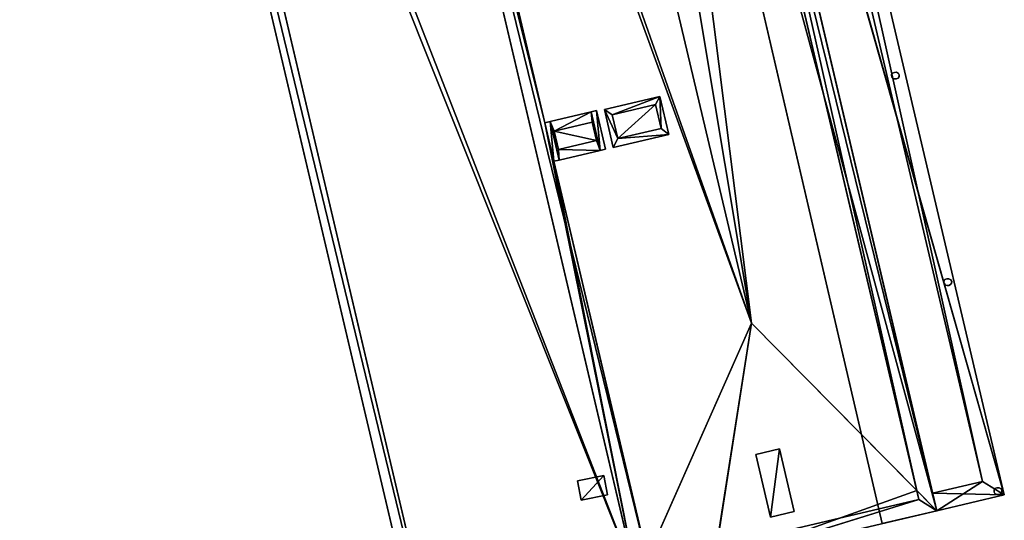
# Model space of a CAD drawing. Units: metres. Extents: x 71850 to 72557, y 349956 to 350532.
# Drawn here: x 71940 to 71977, y 349976 to 349995 of the extents above; entities that cross this region are included whole.
import ezdxf

# ---------------------------------------------------------------- set-up
doc = ezdxf.new("R2010")
doc.units = ezdxf.units.M
for name, color, linetype in [('CeilingFaces', 253, 'Continuous'), ('FacadeFaces', 253, 'Continuous'), ('OuterEaves', 4, 'Continuous'), ('OuterWalls', 4, 'Continuous'), ('RoofFaces', 24, 'Continuous'), ('RoofLines', 2, 'Continuous'), ('TerrainIntersection', 106, 'Continuous')]:
    doc.layers.add(name, color=color, linetype=linetype)

msp = doc.modelspace()

# ---------------------------------------------------------------- linework, layer by layer
at = {"layer": 'CeilingFaces'}
for points in [[(71963.891, 350032.548, 268.315), (71976.888, 349977.271, 268.315), (71961.367, 350031.955, 268.315), (71963.891, 350032.548, 268.315)], [(71961.367, 350031.955, 268.315), (71974.365, 349976.677, 268.315), (71959.469, 350031.506, 268.315), (71961.367, 350031.955, 268.315)], [(71961.367, 350031.955, 268.315), (71976.888, 349977.271, 268.315), (71974.365, 349976.677, 268.315), (71961.367, 350031.955, 268.315)], [(71959.469, 350031.506, 268.315), (71974.365, 349976.677, 268.315), (71972.331, 349976.199, 268.315), (71959.469, 350031.506, 268.315)]]:
    msp.add_3dface(points, dxfattribs=at)
at = {"layer": 'FacadeFaces'}
for points in [[(71942.533, 350027.077, 268.987), (71940.827, 350034.331, 269.183), (71959, 349957.037, 269.183), (71942.533, 350027.077, 268.987)], [(71949.018, 350034.272, 280.146), (71963.178, 349974.047, 260.955), (71963.178, 349974.047, 280.146), (71949.018, 350034.272, 280.146)], [(71949.018, 350034.272, 260.955), (71963.178, 349974.047, 260.955), (71949.018, 350034.272, 280.146), (71949.018, 350034.272, 260.955)], [(71949.018, 350034.272, 280.351), (71963.178, 349974.047, 280.146), (71963.178, 349974.047, 280.351), (71949.018, 350034.272, 280.351)], [(71949.018, 350034.272, 280.146), (71963.178, 349974.047, 280.146), (71949.018, 350034.272, 280.351), (71949.018, 350034.272, 280.146)], [(71963.178, 349974.047, 260.922), (71949.018, 350034.272, 260.922), (71950.281, 350028.899, 268.987), (71963.178, 349974.047, 260.922)], [(71940.416, 350033.889, 260.922), (71958.788, 349955.752, 260.922), (71942.045, 350026.962, 268.987), (71940.416, 350033.889, 260.922)], [(71940.416, 350033.889, 269.183), (71942.045, 350026.962, 268.987), (71958.788, 349955.752, 269.183), (71940.416, 350033.889, 269.183)], [(71976.888, 349977.271, 276.444), (71963.891, 350032.548, 268.315), (71963.891, 350032.548, 276.444), (71976.888, 349977.271, 276.444)], [(71976.888, 349977.271, 268.315), (71963.891, 350032.548, 268.315), (71976.888, 349977.271, 276.444), (71976.888, 349977.271, 268.315)], [(71976.888, 349977.271, 277.223), (71963.891, 350032.548, 276.444), (71963.891, 350032.548, 277.223), (71976.888, 349977.271, 277.223)], [(71976.888, 349977.271, 276.444), (71963.891, 350032.548, 276.444), (71976.888, 349977.271, 277.223), (71976.888, 349977.271, 276.444)], [(71974.365, 349976.677, 280.146), (71961.367, 350031.955, 268.315), (71961.367, 350031.955, 280.146), (71974.365, 349976.677, 280.146)], [(71974.365, 349976.677, 268.315), (71961.367, 350031.955, 268.315), (71974.365, 349976.677, 280.146), (71974.365, 349976.677, 268.315)], [(71974.365, 349976.677, 280.351), (71961.367, 350031.955, 280.146), (71961.367, 350031.955, 280.351), (71974.365, 349976.677, 280.351)], [(71974.365, 349976.677, 280.146), (71961.367, 350031.955, 280.146), (71974.365, 349976.677, 280.351), (71974.365, 349976.677, 280.146)], [(71961.367, 350031.955, 268.315), (71974.365, 349976.677, 268.315), (71961.522, 350031.298, 276.444), (71961.367, 350031.955, 268.315)], [(71963.389, 350031.738, 277.111), (71976.078, 349977.773, 276.444), (71976.078, 349977.773, 277.111), (71963.389, 350031.738, 277.111)], [(71963.389, 350031.738, 276.444), (71976.078, 349977.773, 276.444), (71963.389, 350031.738, 277.111), (71963.389, 350031.738, 276.444)], [(71959.469, 350031.506, 260.992), (71959.469, 350031.506, 268.315), (71972.331, 349976.199, 268.315), (71959.469, 350031.506, 260.992)], [(71959.469, 350031.506, 260.992), (71972.331, 349976.199, 268.315), (71972.331, 349976.199, 260.992), (71959.469, 350031.506, 260.992)], [(71960.953, 350031.286, 280.351), (71973.615, 349977.437, 280.124), (71973.696, 349977.091, 280.351), (71960.953, 350031.286, 280.351)], [(71960.953, 350031.286, 280.124), (71973.615, 349977.437, 280.124), (71960.953, 350031.286, 280.351), (71960.953, 350031.286, 280.124)], [(71961.522, 350031.298, 276.444), (71974.365, 349976.677, 268.315), (71974.21, 349977.334, 276.444), (71961.522, 350031.298, 276.444)], [(71963.178, 349974.047, 260.922), (71950.281, 350028.899, 268.987), (71963.178, 349974.047, 268.987), (71963.178, 349974.047, 260.922)], [(71942.045, 350026.962, 268.987), (71958.788, 349955.752, 260.922), (71958.788, 349955.752, 268.987), (71942.045, 350026.962, 268.987)], [(71958.788, 349955.752, 269.183), (71942.045, 350026.962, 268.987), (71958.788, 349955.752, 268.987), (71958.788, 349955.752, 269.183)], [(71942.533, 350027.077, 268.987), (71959, 349957.037, 269.183), (71959, 349957.037, 268.987), (71942.533, 350027.077, 268.987)], [(71951.748, 350025.087, 280.128), (71951.748, 350025.087, 280.351), (71959.721, 349991.178, 280.351), (71951.748, 350025.087, 280.128)], [(71951.748, 350025.087, 280.128), (71959.721, 349991.178, 280.351), (71959.721, 349991.178, 280.128), (71951.748, 350025.087, 280.128)], [(71972.863, 349993.06, 261.056), (71972.863, 349993.06, 268.315), (71972.784, 349993.055, 268.315), (71972.863, 349993.06, 261.056)], [(71972.784, 349993.055, 261.056), (71972.863, 349993.06, 261.056), (71972.784, 349993.055, 268.315), (71972.784, 349993.055, 261.056)], [(71972.938, 349993.022, 261.056), (71972.938, 349993.022, 268.315), (71972.863, 349993.06, 268.315), (71972.938, 349993.022, 261.056)], [(71972.863, 349993.06, 261.056), (71972.938, 349993.022, 261.056), (71972.863, 349993.06, 268.315), (71972.863, 349993.06, 261.056)], [(71972.68, 349992.984, 261.056), (71972.68, 349992.984, 268.315), (71972.675, 349992.938, 268.315), (71972.68, 349992.984, 261.056)], [(71972.675, 349992.938, 261.056), (71972.68, 349992.984, 261.056), (71972.675, 349992.938, 268.315), (71972.675, 349992.938, 261.056)], [(71972.675, 349992.938, 261.056), (71972.675, 349992.938, 268.315), (71972.685, 349992.894, 268.315), (71972.675, 349992.938, 261.056)], [(71972.685, 349992.894, 261.056), (71972.675, 349992.938, 261.056), (71972.685, 349992.894, 268.315), (71972.685, 349992.894, 261.056)], [(71972.71, 349993.027, 261.056), (71972.71, 349993.027, 268.315), (71972.68, 349992.984, 268.315), (71972.71, 349993.027, 261.056)], [(71972.68, 349992.984, 261.056), (71972.71, 349993.027, 261.056), (71972.68, 349992.984, 268.315), (71972.68, 349992.984, 261.056)], [(71972.685, 349992.894, 261.056), (71972.685, 349992.894, 268.315), (71972.708, 349992.852, 268.315), (71972.685, 349992.894, 261.056)], [(71972.708, 349992.852, 261.056), (71972.685, 349992.894, 261.056), (71972.708, 349992.852, 268.315), (71972.708, 349992.852, 261.056)], [(71972.708, 349992.852, 261.056), (71972.708, 349992.852, 268.315), (71972.749, 349992.82, 268.315), (71972.708, 349992.852, 261.056)], [(71972.749, 349992.82, 261.056), (71972.708, 349992.852, 261.056), (71972.749, 349992.82, 268.315), (71972.749, 349992.82, 261.056)], [(71972.784, 349993.055, 261.056), (71972.784, 349993.055, 268.315), (71972.71, 349993.027, 268.315), (71972.784, 349993.055, 261.056)], [(71972.71, 349993.027, 261.056), (71972.784, 349993.055, 261.056), (71972.71, 349993.027, 268.315), (71972.71, 349993.027, 261.056)], [(71972.749, 349992.82, 261.056), (71972.749, 349992.82, 268.315), (71972.801, 349992.811, 268.315), (71972.749, 349992.82, 261.056)], [(71972.801, 349992.811, 261.056), (71972.749, 349992.82, 261.056), (71972.801, 349992.811, 268.315), (71972.801, 349992.811, 261.056)], [(71972.801, 349992.811, 261.056), (71972.801, 349992.811, 268.315), (71972.866, 349992.813, 268.315), (71972.801, 349992.811, 261.056)], [(71972.866, 349992.813, 261.056), (71972.801, 349992.811, 261.056), (71972.866, 349992.813, 268.315), (71972.866, 349992.813, 261.056)], [(71972.866, 349992.813, 261.056), (71972.866, 349992.813, 268.315), (71972.921, 349992.839, 268.315), (71972.866, 349992.813, 261.056)], [(71972.921, 349992.839, 261.056), (71972.866, 349992.813, 261.056), (71972.921, 349992.839, 268.315), (71972.921, 349992.839, 261.056)], [(71972.921, 349992.839, 261.056), (71972.921, 349992.839, 268.315), (71972.964, 349992.898, 268.315), (71972.921, 349992.839, 261.056)], [(71972.964, 349992.898, 261.056), (71972.921, 349992.839, 261.056), (71972.964, 349992.898, 268.315), (71972.964, 349992.898, 261.056)], [(71972.966, 349992.962, 261.056), (71972.966, 349992.962, 268.315), (71972.938, 349993.022, 268.315), (71972.966, 349992.962, 261.056)], [(71972.938, 349993.022, 261.056), (71972.966, 349992.962, 261.056), (71972.938, 349993.022, 268.315), (71972.938, 349993.022, 261.056)], [(71972.964, 349992.898, 261.056), (71972.964, 349992.898, 268.315), (71972.966, 349992.962, 268.315), (71972.964, 349992.898, 261.056)], [(71972.966, 349992.962, 261.056), (71972.964, 349992.898, 261.056), (71972.966, 349992.962, 268.315), (71972.966, 349992.962, 261.056)], [(71964.024, 349992.161, 280.351), (71961.949, 349991.673, 280.056), (71961.949, 349991.673, 280.351), (71964.024, 349992.161, 280.351)], [(71964.024, 349992.161, 279.988), (71961.949, 349991.673, 280.056), (71964.024, 349992.161, 280.351), (71964.024, 349992.161, 279.988)], [(71964.36, 349990.734, 280.351), (71964.024, 349992.161, 279.988), (71964.024, 349992.161, 280.351), (71964.36, 349990.734, 280.351)], [(71964.36, 349990.734, 279.988), (71964.024, 349992.161, 279.988), (71964.36, 349990.734, 280.351), (71964.36, 349990.734, 279.988)], [(71959.923, 349991.225, 280.351), (71959.923, 349991.225, 281.473), (71961.453, 349991.585, 281.473), (71959.923, 349991.225, 280.351)], [(71959.923, 349991.225, 280.351), (71961.453, 349991.585, 281.473), (71961.453, 349991.585, 280.351), (71959.923, 349991.225, 280.351)], [(71959.923, 349991.225, 280.122), (71961.453, 349991.585, 280.351), (71961.453, 349991.585, 280.072), (71959.923, 349991.225, 280.122)], [(71959.923, 349991.225, 280.351), (71961.453, 349991.585, 280.351), (71959.923, 349991.225, 280.122), (71959.923, 349991.225, 280.351)], [(71961.654, 349991.632, 280.351), (71961.453, 349991.585, 280.072), (71961.453, 349991.585, 280.351), (71961.654, 349991.632, 280.351)], [(71961.654, 349991.632, 280.065), (71961.453, 349991.585, 280.072), (71961.654, 349991.632, 280.351), (71961.654, 349991.632, 280.065)], [(71961.792, 349990.141, 281.473), (71961.453, 349991.585, 280.351), (71961.453, 349991.585, 281.473), (71961.792, 349990.141, 281.473)], [(71961.792, 349990.141, 280.351), (71961.453, 349991.585, 280.351), (71961.792, 349990.141, 281.473), (71961.792, 349990.141, 280.351)], [(71961.994, 349990.188, 280.351), (71961.654, 349991.632, 280.065), (71961.654, 349991.632, 280.351), (71961.994, 349990.188, 280.351)], [(71961.994, 349990.188, 280.065), (71961.654, 349991.632, 280.065), (71961.994, 349990.188, 280.351), (71961.994, 349990.188, 280.065)], [(71961.949, 349991.673, 280.351), (71962.284, 349990.246, 280.056), (71962.284, 349990.246, 280.351), (71961.949, 349991.673, 280.351)], [(71961.949, 349991.673, 280.056), (71962.284, 349990.246, 280.056), (71961.949, 349991.673, 280.351), (71961.949, 349991.673, 280.056)], [(71963.856, 349991.853, 282.042), (71962.241, 349991.473, 280.44), (71962.241, 349991.473, 282.042), (71963.856, 349991.853, 282.042)], [(71963.856, 349991.853, 280.44), (71962.241, 349991.473, 280.44), (71963.856, 349991.853, 282.042), (71963.856, 349991.853, 280.44)], [(71964.065, 349990.963, 281.906), (71963.856, 349991.853, 280.44), (71963.856, 349991.853, 282.042), (71964.065, 349990.963, 281.906)], [(71964.065, 349990.963, 280.44), (71963.856, 349991.853, 280.44), (71964.065, 349990.963, 281.906), (71964.065, 349990.963, 280.44)], [(71959.923, 349991.225, 280.351), (71959.721, 349991.178, 280.128), (71959.721, 349991.178, 280.351), (71959.923, 349991.225, 280.351)], [(71959.923, 349991.225, 280.122), (71959.721, 349991.178, 280.128), (71959.923, 349991.225, 280.351), (71959.923, 349991.225, 280.122)], [(71959.923, 349991.225, 281.473), (71960.262, 349989.781, 280.351), (71960.262, 349989.781, 281.473), (71959.923, 349991.225, 281.473)], [(71959.923, 349991.225, 280.351), (71960.262, 349989.781, 280.351), (71959.923, 349991.225, 281.473), (71959.923, 349991.225, 280.351)], [(71962.241, 349991.473, 280.44), (71962.451, 349990.583, 280.44), (71962.451, 349990.583, 281.906), (71962.241, 349991.473, 280.44)], [(71962.241, 349991.473, 280.44), (71962.451, 349990.583, 281.906), (71962.241, 349991.473, 282.042), (71962.241, 349991.473, 280.44)], [(71962.451, 349990.583, 281.906), (71964.065, 349990.963, 280.44), (71964.065, 349990.963, 281.906), (71962.451, 349990.583, 281.906)], [(71962.451, 349990.583, 280.44), (71964.065, 349990.963, 280.44), (71962.451, 349990.583, 281.906), (71962.451, 349990.583, 280.44)], [(71962.284, 349990.246, 280.056), (71964.36, 349990.734, 279.988), (71964.36, 349990.734, 280.351), (71962.284, 349990.246, 280.056)], [(71962.284, 349990.246, 280.056), (71964.36, 349990.734, 280.351), (71962.284, 349990.246, 280.351), (71962.284, 349990.246, 280.056)], [(71960.262, 349989.781, 280.351), (71961.792, 349990.141, 281.473), (71960.262, 349989.781, 281.473), (71960.262, 349989.781, 280.351)], [(71961.792, 349990.141, 280.351), (71961.792, 349990.141, 281.473), (71960.262, 349989.781, 280.351), (71961.792, 349990.141, 280.351)], [(71961.792, 349990.141, 280.351), (71960.262, 349989.781, 280.351), (71960.262, 349989.781, 280.122), (71961.792, 349990.141, 280.351)], [(71961.792, 349990.141, 280.351), (71960.262, 349989.781, 280.122), (71961.792, 349990.141, 280.072), (71961.792, 349990.141, 280.351)], [(71961.792, 349990.141, 280.072), (71961.994, 349990.188, 280.065), (71961.994, 349990.188, 280.351), (71961.792, 349990.141, 280.072)], [(71961.792, 349990.141, 280.072), (71961.994, 349990.188, 280.351), (71961.792, 349990.141, 280.351), (71961.792, 349990.141, 280.072)], [(71960.061, 349989.734, 280.128), (71960.262, 349989.781, 280.122), (71960.262, 349989.781, 280.351), (71960.061, 349989.734, 280.128)], [(71960.061, 349989.734, 280.128), (71960.262, 349989.781, 280.351), (71960.061, 349989.734, 280.351), (71960.061, 349989.734, 280.128)], [(71963.551, 349974.891, 280.128), (71960.061, 349989.734, 280.128), (71960.061, 349989.734, 280.351), (71963.551, 349974.891, 280.128)], [(71963.551, 349974.891, 280.128), (71960.061, 349989.734, 280.351), (71963.592, 349974.716, 280.351), (71963.551, 349974.891, 280.128)], [(71974.74, 349985.341, 261.062), (71974.74, 349985.341, 268.315), (71974.666, 349985.313, 268.315), (71974.74, 349985.341, 261.062)], [(71974.666, 349985.313, 261.062), (71974.74, 349985.341, 261.062), (71974.666, 349985.313, 268.315), (71974.666, 349985.313, 261.062)], [(71974.819, 349985.346, 261.062), (71974.819, 349985.346, 268.315), (71974.74, 349985.341, 268.315), (71974.819, 349985.346, 261.062)], [(71974.74, 349985.341, 261.062), (71974.819, 349985.346, 261.062), (71974.74, 349985.341, 268.315), (71974.74, 349985.341, 261.062)], [(71974.894, 349985.308, 261.062), (71974.894, 349985.308, 268.315), (71974.819, 349985.346, 268.315), (71974.894, 349985.308, 261.062)], [(71974.819, 349985.346, 261.062), (71974.894, 349985.308, 261.062), (71974.819, 349985.346, 268.315), (71974.819, 349985.346, 261.062)], [(71974.636, 349985.27, 261.062), (71974.636, 349985.27, 268.315), (71974.631, 349985.224, 268.315), (71974.636, 349985.27, 261.062)], [(71974.631, 349985.224, 261.062), (71974.636, 349985.27, 261.062), (71974.631, 349985.224, 268.315), (71974.631, 349985.224, 261.062)], [(71974.631, 349985.224, 261.062), (71974.631, 349985.224, 268.315), (71974.641, 349985.18, 268.315), (71974.631, 349985.224, 261.062)], [(71974.641, 349985.18, 261.062), (71974.631, 349985.224, 261.062), (71974.641, 349985.18, 268.315), (71974.641, 349985.18, 261.062)], [(71974.666, 349985.313, 261.062), (71974.666, 349985.313, 268.315), (71974.636, 349985.27, 268.315), (71974.666, 349985.313, 261.062)], [(71974.636, 349985.27, 261.062), (71974.666, 349985.313, 261.062), (71974.636, 349985.27, 268.315), (71974.636, 349985.27, 261.062)], [(71974.641, 349985.18, 261.062), (71974.641, 349985.18, 268.315), (71974.664, 349985.138, 268.315), (71974.641, 349985.18, 261.062)], [(71974.664, 349985.138, 261.062), (71974.641, 349985.18, 261.062), (71974.664, 349985.138, 268.315), (71974.664, 349985.138, 261.062)], [(71974.664, 349985.138, 261.062), (71974.664, 349985.138, 268.315), (71974.705, 349985.106, 268.315), (71974.664, 349985.138, 261.062)], [(71974.705, 349985.106, 261.062), (71974.664, 349985.138, 261.062), (71974.705, 349985.106, 268.315), (71974.705, 349985.106, 261.062)], [(71974.705, 349985.106, 261.062), (71974.705, 349985.106, 268.315), (71974.757, 349985.097, 268.315), (71974.705, 349985.106, 261.062)], [(71974.757, 349985.097, 261.062), (71974.705, 349985.106, 261.062), (71974.757, 349985.097, 268.315), (71974.757, 349985.097, 261.062)], [(71974.757, 349985.097, 261.062), (71974.757, 349985.097, 268.315), (71974.822, 349985.099, 268.315), (71974.757, 349985.097, 261.062)], [(71974.822, 349985.099, 261.062), (71974.757, 349985.097, 261.062), (71974.822, 349985.099, 268.315), (71974.822, 349985.099, 261.062)], [(71974.822, 349985.099, 261.062), (71974.822, 349985.099, 268.315), (71974.877, 349985.125, 268.315), (71974.822, 349985.099, 261.062)], [(71974.877, 349985.125, 261.062), (71974.822, 349985.099, 261.062), (71974.877, 349985.125, 268.315), (71974.877, 349985.125, 261.062)], [(71974.877, 349985.125, 261.062), (71974.877, 349985.125, 268.315), (71974.92, 349985.184, 268.315), (71974.877, 349985.125, 261.062)], [(71974.92, 349985.184, 261.062), (71974.877, 349985.125, 261.062), (71974.92, 349985.184, 268.315), (71974.92, 349985.184, 261.062)], [(71974.922, 349985.248, 261.062), (71974.922, 349985.248, 268.315), (71974.894, 349985.308, 268.315), (71974.922, 349985.248, 261.062)], [(71974.894, 349985.308, 261.062), (71974.922, 349985.248, 261.062), (71974.894, 349985.308, 268.315), (71974.894, 349985.308, 261.062)], [(71974.92, 349985.184, 261.062), (71974.92, 349985.184, 268.315), (71974.922, 349985.248, 268.315), (71974.92, 349985.184, 261.062)], [(71974.922, 349985.248, 261.062), (71974.92, 349985.184, 261.062), (71974.922, 349985.248, 268.315), (71974.922, 349985.248, 261.062)], [(71967.604, 349978.775, 280.225), (71968.493, 349978.984, 280.225), (71968.493, 349978.984, 280.06), (71967.604, 349978.775, 280.225)], [(71967.604, 349978.775, 280.225), (71968.493, 349978.984, 280.06), (71967.604, 349978.775, 280.06), (71967.604, 349978.775, 280.225)], [(71968.154, 349976.437, 280.225), (71967.604, 349978.775, 280.225), (71967.604, 349978.775, 280.06), (71968.154, 349976.437, 280.225)], [(71968.154, 349976.437, 280.225), (71967.604, 349978.775, 280.06), (71968.154, 349976.437, 280.117), (71968.154, 349976.437, 280.225)], [(71968.493, 349978.984, 280.225), (71969.043, 349976.646, 280.225), (71969.043, 349976.646, 280.117), (71968.493, 349978.984, 280.225)], [(71968.493, 349978.984, 280.225), (71969.043, 349976.646, 280.117), (71968.493, 349978.984, 280.06), (71968.493, 349978.984, 280.225)], [(71960.94, 349977.797, 270.718), (71961.925, 349977.994, 270.718), (71961.925, 349977.994, 268.987), (71960.94, 349977.797, 270.718)], [(71960.94, 349977.797, 270.718), (71961.925, 349977.994, 268.987), (71960.94, 349977.797, 268.987), (71960.94, 349977.797, 270.718)], [(71961.925, 349977.994, 270.718), (71962.071, 349977.266, 270.718), (71962.071, 349977.266, 268.987), (71961.925, 349977.994, 270.718)], [(71961.925, 349977.994, 270.718), (71962.071, 349977.266, 268.987), (71961.925, 349977.994, 268.987), (71961.925, 349977.994, 270.718)], [(71961.086, 349977.069, 270.718), (71960.94, 349977.797, 270.718), (71960.94, 349977.797, 268.987), (71961.086, 349977.069, 270.718)], [(71961.086, 349977.069, 270.718), (71960.94, 349977.797, 268.987), (71961.086, 349977.069, 268.987), (71961.086, 349977.069, 270.718)], [(71976.078, 349977.773, 277.111), (71974.21, 349977.334, 276.444), (71974.21, 349977.334, 277.111), (71976.078, 349977.773, 277.111)], [(71976.078, 349977.773, 276.444), (71974.21, 349977.334, 276.444), (71976.078, 349977.773, 277.111), (71976.078, 349977.773, 276.444)], [(71962.071, 349977.266, 270.718), (71961.086, 349977.069, 270.718), (71961.086, 349977.069, 268.987), (71962.071, 349977.266, 270.718)], [(71962.071, 349977.266, 270.718), (71961.086, 349977.069, 268.987), (71962.071, 349977.266, 268.987), (71962.071, 349977.266, 270.718)], [(71973.696, 349977.091, 280.351), (71973.615, 349977.437, 280.124), (71973.696, 349977.091, 280.133), (71973.696, 349977.091, 280.351)], [(71974.21, 349977.334, 276.444), (71974.365, 349976.677, 268.315), (71974.365, 349976.677, 276.444), (71974.21, 349977.334, 276.444)], [(71974.21, 349977.334, 277.111), (71974.365, 349976.677, 276.444), (71974.365, 349976.677, 277.223), (71974.21, 349977.334, 277.111)], [(71974.21, 349977.334, 276.444), (71974.365, 349976.677, 276.444), (71974.21, 349977.334, 277.111), (71974.21, 349977.334, 276.444)], [(71974.365, 349976.677, 276.444), (71976.888, 349977.271, 268.315), (71976.888, 349977.271, 276.444), (71974.365, 349976.677, 276.444)], [(71974.365, 349976.677, 268.315), (71976.888, 349977.271, 268.315), (71974.365, 349976.677, 276.444), (71974.365, 349976.677, 268.315)], [(71974.365, 349976.677, 277.223), (71976.888, 349977.271, 276.444), (71976.888, 349977.271, 277.223), (71974.365, 349976.677, 277.223)], [(71974.365, 349976.677, 276.444), (71976.888, 349977.271, 276.444), (71974.365, 349976.677, 277.223), (71974.365, 349976.677, 276.444)], [(71976.51, 349977.458, 261.067), (71976.51, 349977.458, 268.315), (71976.505, 349977.412, 268.315), (71976.51, 349977.458, 261.067)], [(71976.505, 349977.412, 261.067), (71976.51, 349977.458, 261.067), (71976.505, 349977.412, 268.315), (71976.505, 349977.412, 261.067)], [(71976.505, 349977.412, 261.067), (71976.505, 349977.412, 268.315), (71976.515, 349977.368, 268.315), (71976.505, 349977.412, 261.067)], [(71976.515, 349977.368, 261.067), (71976.505, 349977.412, 261.067), (71976.515, 349977.368, 268.315), (71976.515, 349977.368, 261.067)], [(71976.54, 349977.501, 261.067), (71976.54, 349977.501, 268.315), (71976.51, 349977.458, 268.315), (71976.54, 349977.501, 261.067)], [(71976.51, 349977.458, 261.067), (71976.54, 349977.501, 261.067), (71976.51, 349977.458, 268.315), (71976.51, 349977.458, 261.067)], [(71976.515, 349977.368, 261.067), (71976.515, 349977.368, 268.315), (71976.538, 349977.326, 268.315), (71976.515, 349977.368, 261.067)], [(71976.538, 349977.326, 261.067), (71976.515, 349977.368, 261.067), (71976.538, 349977.326, 268.315), (71976.538, 349977.326, 261.067)], [(71976.538, 349977.326, 261.067), (71976.538, 349977.326, 268.315), (71976.579, 349977.294, 268.315), (71976.538, 349977.326, 261.067)], [(71976.579, 349977.294, 261.067), (71976.538, 349977.326, 261.067), (71976.579, 349977.294, 268.315), (71976.579, 349977.294, 261.067)], [(71976.614, 349977.529, 261.067), (71976.614, 349977.529, 268.315), (71976.54, 349977.501, 268.315), (71976.614, 349977.529, 261.067)], [(71976.54, 349977.501, 261.067), (71976.614, 349977.529, 261.067), (71976.54, 349977.501, 268.315), (71976.54, 349977.501, 261.067)], [(71976.579, 349977.294, 261.067), (71976.579, 349977.294, 268.315), (71976.631, 349977.285, 268.315), (71976.579, 349977.294, 261.067)], [(71976.631, 349977.285, 261.067), (71976.579, 349977.294, 261.067), (71976.631, 349977.285, 268.315), (71976.631, 349977.285, 261.067)], [(71976.693, 349977.534, 261.067), (71976.693, 349977.534, 268.315), (71976.614, 349977.529, 268.315), (71976.693, 349977.534, 261.067)], [(71976.614, 349977.529, 261.067), (71976.693, 349977.534, 261.067), (71976.614, 349977.529, 268.315), (71976.614, 349977.529, 261.067)], [(71976.631, 349977.285, 261.067), (71976.631, 349977.285, 268.315), (71976.696, 349977.287, 268.315), (71976.631, 349977.285, 261.067)], [(71976.696, 349977.287, 261.067), (71976.631, 349977.285, 261.067), (71976.696, 349977.287, 268.315), (71976.696, 349977.287, 261.067)], [(71976.768, 349977.496, 261.067), (71976.768, 349977.496, 268.315), (71976.693, 349977.534, 268.315), (71976.768, 349977.496, 261.067)], [(71976.693, 349977.534, 261.067), (71976.768, 349977.496, 261.067), (71976.693, 349977.534, 268.315), (71976.693, 349977.534, 261.067)], [(71976.696, 349977.287, 261.067), (71976.696, 349977.287, 268.315), (71976.751, 349977.313, 268.315), (71976.696, 349977.287, 261.067)], [(71976.751, 349977.313, 261.067), (71976.696, 349977.287, 261.067), (71976.751, 349977.313, 268.315), (71976.751, 349977.313, 261.067)], [(71976.751, 349977.313, 261.067), (71976.751, 349977.313, 268.315), (71976.794, 349977.372, 268.315), (71976.751, 349977.313, 261.067)], [(71976.794, 349977.372, 261.067), (71976.751, 349977.313, 261.067), (71976.794, 349977.372, 268.315), (71976.794, 349977.372, 261.067)], [(71976.796, 349977.436, 261.067), (71976.796, 349977.436, 268.315), (71976.768, 349977.496, 268.315), (71976.796, 349977.436, 261.067)], [(71976.768, 349977.496, 261.067), (71976.796, 349977.436, 261.067), (71976.768, 349977.496, 268.315), (71976.768, 349977.496, 261.067)], [(71976.794, 349977.372, 261.067), (71976.794, 349977.372, 268.315), (71976.796, 349977.436, 268.315), (71976.794, 349977.372, 261.067)], [(71976.796, 349977.436, 261.067), (71976.794, 349977.372, 261.067), (71976.796, 349977.436, 268.315), (71976.796, 349977.436, 261.067)], [(71973.696, 349977.091, 280.351), (71963.592, 349974.716, 280.133), (71963.592, 349974.716, 280.351), (71973.696, 349977.091, 280.351)], [(71973.696, 349977.091, 280.133), (71963.592, 349974.716, 280.133), (71973.696, 349977.091, 280.351), (71973.696, 349977.091, 280.133)], [(71966.045, 349974.721, 280.146), (71972.331, 349976.199, 268.315), (71974.365, 349976.677, 280.146), (71966.045, 349974.721, 280.146)], [(71966.045, 349974.721, 280.351), (71974.365, 349976.677, 280.146), (71974.365, 349976.677, 280.351), (71966.045, 349974.721, 280.351)], [(71966.045, 349974.721, 280.146), (71974.365, 349976.677, 280.146), (71966.045, 349974.721, 280.351), (71966.045, 349974.721, 280.146)], [(71969.043, 349976.646, 280.225), (71968.154, 349976.437, 280.225), (71968.154, 349976.437, 280.117), (71969.043, 349976.646, 280.225)], [(71969.043, 349976.646, 280.225), (71968.154, 349976.437, 280.117), (71969.043, 349976.646, 280.117), (71969.043, 349976.646, 280.225)], [(71974.365, 349976.677, 280.146), (71972.331, 349976.199, 268.315), (71974.365, 349976.677, 268.315), (71974.365, 349976.677, 280.146)]]:
    msp.add_3dface(points, dxfattribs=at)
at = {"layer": 'OuterEaves'}
for points in [[(71941.665, 350028.578, 268.818), (71942.045, 350026.962, 268.987), (71958.788, 349955.752, 268.987), (71965.561, 349966.601, 268.987), (71964.494, 349971.14, 268.987), (71966.945, 349971.716, 268.987), (71966.229, 349974.764, 268.987), (71963.178, 349974.047, 268.987), (71950.281, 350028.899, 268.987), (71949.901, 350030.515, 268.818), (71949.018, 350034.272, 268.818), (71949.925, 350038.085, 268.818), (71944.531, 350039.064, 268.818), (71941.618, 350039.773, 268.818), (71940.11, 350033.939, 268.818), (71940.416, 350033.889, 268.818), (71941.665, 350028.578, 268.818)], [(71949.018, 350034.272, 280.146), (71963.178, 349974.047, 280.146), (71974.365, 349976.677, 280.146), (71961.367, 350031.955, 280.146), (71959.469, 350031.506, 280.071), (71958.126, 350037.219, 280.071), (71958.092, 350037.22, 280.071), (71954.474, 350037.49, 280.105), (71950.826, 350037.922, 280.138), (71949.925, 350038.085, 280.146), (71949.018, 350034.272, 280.146)], [(71940.236, 350034.425, 269.183), (71940.11, 350033.939, 269.183), (71940.416, 350033.889, 269.183), (71941.665, 350028.578, 269.183), (71942.045, 350026.962, 269.183), (71958.788, 349955.752, 269.183), (71965.561, 349966.601, 269.183), (71964.494, 349971.14, 269.183), (71966.945, 349971.716, 269.183), (71966.229, 349974.764, 269.183), (71965.741, 349974.65, 269.183), (71966.343, 349972.089, 269.183), (71963.892, 349971.513, 269.183), (71965.026, 349966.689, 269.183), (71959, 349957.037, 269.183), (71942.533, 350027.077, 269.183), (71942.153, 350028.693, 269.183), (71940.827, 350034.331, 269.183), (71940.236, 350034.425, 269.183)], [(71961.367, 350031.955, 276.444), (71974.365, 349976.677, 276.444), (71974.539, 349976.718, 276.444), (71976.888, 349977.271, 276.444), (71963.891, 350032.548, 276.444), (71961.367, 350031.955, 276.444)], [(71974.365, 349976.677, 277.223), (71974.539, 349976.718, 277.223), (71976.888, 349977.271, 277.223), (71963.891, 350032.548, 277.223), (71961.367, 350031.955, 277.223), (71961.522, 350031.298, 277.111), (71963.389, 350031.738, 277.111), (71976.078, 349977.773, 277.111), (71974.21, 349977.334, 277.111), (71974.365, 349976.677, 277.223)], [(71950.281, 350028.899, 280.351), (71963.178, 349974.047, 280.351), (71965.741, 349974.65, 280.351), (71965.937, 349974.696, 280.351), (71966.002, 349974.711, 280.351), (71966.014, 349974.714, 280.351), (71966.031, 349974.718, 280.351), (71966.039, 349974.72, 280.351), (71966.043, 349974.721, 280.351), (71966.045, 349974.721, 280.351), (71966.229, 349974.764, 280.351), (71974.365, 349976.677, 280.351), (71974.21, 349977.334, 280.351), (71967.866, 350004.316, 280.351), (71961.522, 350031.298, 280.351)], [(71960.953, 350031.286, 280.351), (71973.615, 349977.437, 280.351), (71973.696, 349977.091, 280.351), (71963.592, 349974.716, 280.351), (71963.551, 349974.891, 280.351), (71960.061, 349989.734, 280.351), (71959.721, 349991.178, 280.351), (71951.748, 350025.087, 280.351)], [(71972.685, 349992.894, 268.315), (71972.708, 349992.852, 268.315), (71972.749, 349992.82, 268.315), (71972.801, 349992.811, 268.315), (71972.866, 349992.813, 268.315), (71972.921, 349992.839, 268.315), (71972.964, 349992.898, 268.315), (71972.966, 349992.962, 268.315), (71972.938, 349993.022, 268.315), (71972.863, 349993.06, 268.315), (71972.784, 349993.055, 268.315), (71972.71, 349993.027, 268.315), (71972.68, 349992.984, 268.315), (71972.675, 349992.938, 268.315), (71972.685, 349992.894, 268.315)], [(71964.36, 349990.734, 280.351), (71964.024, 349992.161, 280.351), (71961.949, 349991.673, 280.351), (71962.241, 349991.473, 280.44), (71963.856, 349991.853, 280.44), (71964.065, 349990.963, 280.44), (71964.36, 349990.734, 280.351)], [(71959.923, 349991.225, 281.473), (71960.262, 349989.781, 281.473), (71961.792, 349990.141, 281.473), (71961.453, 349991.585, 281.473), (71959.923, 349991.225, 281.473)], [(71961.453, 349991.585, 280.351), (71961.792, 349990.141, 280.351), (71961.994, 349990.188, 280.351), (71961.654, 349991.632, 280.351), (71961.453, 349991.585, 280.351)], [(71961.949, 349991.673, 280.351), (71962.284, 349990.246, 280.351), (71964.36, 349990.734, 280.351), (71964.065, 349990.963, 280.44), (71962.451, 349990.583, 280.44), (71962.241, 349991.473, 280.44), (71961.949, 349991.673, 280.351)], [(71962.241, 349991.473, 282.042), (71962.451, 349990.583, 281.906), (71964.065, 349990.963, 281.906), (71963.856, 349991.853, 282.042), (71962.241, 349991.473, 282.042)], [(71959.721, 349991.178, 280.351), (71960.061, 349989.734, 280.351), (71960.262, 349989.781, 280.351), (71959.923, 349991.225, 280.351), (71959.721, 349991.178, 280.351)], [(71960.231, 349990.176, 282.18), (71961.658, 349990.511, 282.18), (71961.498, 349991.194, 282.18), (71960.071, 349990.859, 282.18), (71960.231, 349990.176, 282.18)], [(71974.641, 349985.18, 268.315), (71974.664, 349985.138, 268.315), (71974.705, 349985.106, 268.315), (71974.757, 349985.097, 268.315), (71974.822, 349985.099, 268.315), (71974.877, 349985.125, 268.315), (71974.92, 349985.184, 268.315), (71974.922, 349985.248, 268.315), (71974.894, 349985.308, 268.315), (71974.819, 349985.346, 268.315), (71974.74, 349985.341, 268.315), (71974.666, 349985.313, 268.315), (71974.636, 349985.27, 268.315), (71974.631, 349985.224, 268.315), (71974.641, 349985.18, 268.315)], [(71967.604, 349978.775, 280.225), (71968.154, 349976.437, 280.225), (71969.043, 349976.646, 280.225), (71968.493, 349978.984, 280.225), (71967.604, 349978.775, 280.225)], [(71960.94, 349977.797, 270.718), (71961.086, 349977.069, 270.718), (71962.071, 349977.266, 270.718), (71961.925, 349977.994, 270.718), (71960.94, 349977.797, 270.718)], [(71976.515, 349977.368, 268.315), (71976.538, 349977.326, 268.315), (71976.579, 349977.294, 268.315), (71976.631, 349977.285, 268.315), (71976.696, 349977.287, 268.315), (71976.751, 349977.313, 268.315), (71976.794, 349977.372, 268.315), (71976.796, 349977.436, 268.315), (71976.768, 349977.496, 268.315), (71976.693, 349977.534, 268.315), (71976.614, 349977.529, 268.315), (71976.54, 349977.501, 268.315), (71976.51, 349977.458, 268.315), (71976.505, 349977.412, 268.315), (71976.515, 349977.368, 268.315)]]:
    msp.add_polyline3d(points, dxfattribs=at)
at = {"layer": 'OuterWalls'}
for points in [[(71941.665, 350028.578, 268.818), (71942.045, 350026.962, 268.987), (71958.788, 349955.752, 268.987), (71965.561, 349966.601, 268.987), (71964.494, 349971.14, 268.987), (71966.945, 349971.716, 268.987), (71966.229, 349974.764, 268.987), (71963.178, 349974.047, 268.987), (71950.281, 350028.899, 268.987), (71949.901, 350030.515, 268.818), (71949.018, 350034.272, 268.818), (71949.925, 350038.085, 268.818), (71944.531, 350039.064, 268.818), (71941.618, 350039.773, 268.818), (71940.11, 350033.939, 268.818), (71940.416, 350033.889, 268.818), (71941.665, 350028.578, 268.818)], [(71949.018, 350034.272, 280.146), (71963.178, 349974.047, 280.146), (71974.365, 349976.677, 280.146), (71961.367, 350031.955, 280.146), (71959.469, 350031.506, 280.071), (71958.126, 350037.219, 280.071), (71958.092, 350037.22, 280.071), (71954.474, 350037.49, 280.105), (71950.826, 350037.922, 280.138), (71949.925, 350038.085, 280.146), (71949.018, 350034.272, 280.146)], [(71940.236, 350034.425, 269.183), (71940.11, 350033.939, 269.183), (71940.416, 350033.889, 269.183), (71941.665, 350028.578, 269.183), (71942.045, 350026.962, 269.183), (71958.788, 349955.752, 269.183), (71965.561, 349966.601, 269.183), (71964.494, 349971.14, 269.183), (71966.945, 349971.716, 269.183), (71966.229, 349974.764, 269.183), (71965.741, 349974.65, 269.183), (71966.343, 349972.089, 269.183), (71963.892, 349971.513, 269.183), (71965.026, 349966.689, 269.183), (71959, 349957.037, 269.183), (71942.533, 350027.077, 269.183), (71942.153, 350028.693, 269.183), (71940.827, 350034.331, 269.183), (71940.236, 350034.425, 269.183)], [(71961.367, 350031.955, 268.315), (71974.365, 349976.677, 268.315), (71974.539, 349976.718, 268.315), (71976.888, 349977.271, 268.315), (71963.891, 350032.548, 268.315), (71961.367, 350031.955, 268.315)], [(71961.367, 350031.955, 276.444), (71974.365, 349976.677, 276.444), (71974.539, 349976.718, 276.444), (71976.888, 349977.271, 276.444), (71963.891, 350032.548, 276.444), (71961.367, 350031.955, 276.444)], [(71974.365, 349976.677, 277.223), (71974.539, 349976.718, 277.223), (71976.888, 349977.271, 277.223), (71963.891, 350032.548, 277.223), (71961.367, 350031.955, 277.223), (71961.522, 350031.298, 277.111), (71963.389, 350031.738, 277.111), (71976.078, 349977.773, 277.111), (71974.21, 349977.334, 277.111), (71974.365, 349976.677, 277.223)], [(71961.367, 350031.955, 268.315), (71959.469, 350031.506, 268.315), (71972.331, 349976.199, 268.315), (71974.365, 349976.677, 268.315), (71961.367, 350031.955, 268.315)], [(71950.281, 350028.899, 280.351), (71963.178, 349974.047, 280.351), (71965.741, 349974.65, 280.351), (71965.937, 349974.696, 280.351), (71966.002, 349974.711, 280.351), (71966.014, 349974.714, 280.351), (71966.031, 349974.718, 280.351), (71966.039, 349974.72, 280.351), (71966.043, 349974.721, 280.351), (71966.045, 349974.721, 280.351), (71966.229, 349974.764, 280.351), (71974.365, 349976.677, 280.351), (71974.21, 349977.334, 280.351), (71967.866, 350004.316, 280.351), (71961.522, 350031.298, 280.351)], [(71960.953, 350031.286, 280.351), (71973.615, 349977.437, 280.351), (71973.696, 349977.091, 280.351), (71963.592, 349974.716, 280.351), (71963.551, 349974.891, 280.351), (71960.061, 349989.734, 280.351), (71959.721, 349991.178, 280.351), (71951.748, 350025.087, 280.351)], [(71972.685, 349992.894, 268.315), (71972.708, 349992.852, 268.315), (71972.749, 349992.82, 268.315), (71972.801, 349992.811, 268.315), (71972.866, 349992.813, 268.315), (71972.921, 349992.839, 268.315), (71972.964, 349992.898, 268.315), (71972.966, 349992.962, 268.315), (71972.938, 349993.022, 268.315), (71972.863, 349993.06, 268.315), (71972.784, 349993.055, 268.315), (71972.71, 349993.027, 268.315), (71972.68, 349992.984, 268.315), (71972.675, 349992.938, 268.315), (71972.685, 349992.894, 268.315)], [(71964.36, 349990.734, 280.351), (71964.024, 349992.161, 280.351), (71961.949, 349991.673, 280.351), (71962.241, 349991.473, 280.44), (71963.856, 349991.853, 280.44), (71964.065, 349990.963, 280.44), (71964.36, 349990.734, 280.351)], [(71959.923, 349991.225, 281.473), (71960.262, 349989.781, 281.473), (71961.792, 349990.141, 281.473), (71961.453, 349991.585, 281.473), (71959.923, 349991.225, 281.473)], [(71961.453, 349991.585, 280.351), (71961.792, 349990.141, 280.351), (71961.994, 349990.188, 280.351), (71961.654, 349991.632, 280.351), (71961.453, 349991.585, 280.351)], [(71961.949, 349991.673, 280.351), (71962.284, 349990.246, 280.351), (71964.36, 349990.734, 280.351), (71964.065, 349990.963, 280.44), (71962.451, 349990.583, 280.44), (71962.241, 349991.473, 280.44), (71961.949, 349991.673, 280.351)], [(71962.241, 349991.473, 282.042), (71962.451, 349990.583, 281.906), (71964.065, 349990.963, 281.906), (71963.856, 349991.853, 282.042), (71962.241, 349991.473, 282.042)], [(71959.721, 349991.178, 280.351), (71960.061, 349989.734, 280.351), (71960.262, 349989.781, 280.351), (71959.923, 349991.225, 280.351), (71959.721, 349991.178, 280.351)], [(71960.231, 349990.176, 282.18), (71961.658, 349990.511, 282.18), (71961.498, 349991.194, 282.18), (71960.071, 349990.859, 282.18), (71960.231, 349990.176, 282.18)], [(71974.641, 349985.18, 268.315), (71974.664, 349985.138, 268.315), (71974.705, 349985.106, 268.315), (71974.757, 349985.097, 268.315), (71974.822, 349985.099, 268.315), (71974.877, 349985.125, 268.315), (71974.92, 349985.184, 268.315), (71974.922, 349985.248, 268.315), (71974.894, 349985.308, 268.315), (71974.819, 349985.346, 268.315), (71974.74, 349985.341, 268.315), (71974.666, 349985.313, 268.315), (71974.636, 349985.27, 268.315), (71974.631, 349985.224, 268.315), (71974.641, 349985.18, 268.315)], [(71967.604, 349978.775, 280.225), (71968.154, 349976.437, 280.225), (71969.043, 349976.646, 280.225), (71968.493, 349978.984, 280.225), (71967.604, 349978.775, 280.225)], [(71960.94, 349977.797, 270.718), (71961.086, 349977.069, 270.718), (71962.071, 349977.266, 270.718), (71961.925, 349977.994, 270.718), (71960.94, 349977.797, 270.718)], [(71976.515, 349977.368, 268.315), (71976.538, 349977.326, 268.315), (71976.579, 349977.294, 268.315), (71976.631, 349977.285, 268.315), (71976.696, 349977.287, 268.315), (71976.751, 349977.313, 268.315), (71976.794, 349977.372, 268.315), (71976.796, 349977.436, 268.315), (71976.768, 349977.496, 268.315), (71976.693, 349977.534, 268.315), (71976.614, 349977.529, 268.315), (71976.54, 349977.501, 268.315), (71976.51, 349977.458, 268.315), (71976.505, 349977.412, 268.315), (71976.515, 349977.368, 268.315)]]:
    msp.add_polyline3d(points, dxfattribs=at)
at = {"layer": 'RoofFaces'}
for points in [[(71940.416, 350033.889, 269.183), (71959, 349957.037, 269.183), (71940.827, 350034.331, 269.183), (71940.416, 350033.889, 269.183)], [(71949.018, 350034.272, 280.146), (71963.178, 349974.047, 280.146), (71963.551, 349974.891, 280.128), (71949.018, 350034.272, 280.146)], [(71949.018, 350034.272, 280.146), (71963.551, 349974.891, 280.128), (71967.44, 349983.688, 279.944), (71949.018, 350034.272, 280.146)], [(71949.018, 350034.272, 280.146), (71967.44, 349983.688, 279.944), (71949.662, 350033.961, 280.128), (71949.018, 350034.272, 280.146)], [(71949.018, 350034.272, 280.351), (71959.721, 349991.178, 280.351), (71951.748, 350025.087, 280.351), (71949.018, 350034.272, 280.351)], [(71963.178, 349974.047, 280.351), (71959.721, 349991.178, 280.351), (71949.018, 350034.272, 280.351), (71963.178, 349974.047, 280.351)], [(71958.788, 349955.752, 269.183), (71959, 349957.037, 269.183), (71940.416, 350033.889, 269.183), (71958.788, 349955.752, 269.183)], [(71949.662, 350033.961, 280.128), (71967.44, 349983.688, 279.944), (71956.303, 350030.757, 279.944), (71949.662, 350033.961, 280.128)], [(71961.522, 350031.298, 276.444), (71976.888, 349977.271, 276.444), (71963.891, 350032.548, 276.444), (71961.522, 350031.298, 276.444)], [(71976.078, 349977.773, 277.111), (71963.891, 350032.548, 277.223), (71963.389, 350031.738, 277.111), (71976.078, 349977.773, 277.111)], [(71976.888, 349977.271, 277.223), (71963.891, 350032.548, 277.223), (71976.078, 349977.773, 277.111), (71976.888, 349977.271, 277.223)], [(71967.44, 349983.688, 279.944), (71961.367, 350031.955, 280.146), (71959.469, 350031.506, 280.071), (71967.44, 349983.688, 279.944)], [(71961.367, 350031.955, 280.351), (71960.953, 350031.286, 280.351), (71974.365, 349976.677, 280.351), (71961.367, 350031.955, 280.351)], [(71973.615, 349977.437, 280.124), (71961.367, 350031.955, 280.146), (71967.44, 349983.688, 279.944), (71973.615, 349977.437, 280.124)], [(71974.365, 349976.677, 280.146), (71961.367, 350031.955, 280.146), (71973.615, 349977.437, 280.124), (71974.365, 349976.677, 280.146)], [(71967.44, 349983.688, 279.944), (71959.469, 350031.506, 280.071), (71956.303, 350030.757, 279.944), (71967.44, 349983.688, 279.944)], [(71974.365, 349976.677, 280.351), (71960.953, 350031.286, 280.351), (71973.696, 349977.091, 280.351), (71974.365, 349976.677, 280.351)], [(71974.21, 349977.334, 276.444), (71976.888, 349977.271, 276.444), (71961.522, 350031.298, 276.444), (71974.21, 349977.334, 276.444)], [(71942.533, 350027.077, 268.987), (71963.178, 349974.047, 268.987), (71950.281, 350028.899, 268.987), (71942.533, 350027.077, 268.987)], [(71942.045, 350026.962, 268.987), (71963.178, 349974.047, 268.987), (71942.533, 350027.077, 268.987), (71942.045, 350026.962, 268.987)], [(71958.788, 349955.752, 268.987), (71963.178, 349974.047, 268.987), (71942.045, 350026.962, 268.987), (71958.788, 349955.752, 268.987)], [(71961.949, 349991.673, 280.351), (71962.241, 349991.473, 280.44), (71964.024, 349992.161, 280.351), (71961.949, 349991.673, 280.351)], [(71962.241, 349991.473, 280.44), (71963.856, 349991.853, 280.44), (71964.024, 349992.161, 280.351), (71962.241, 349991.473, 280.44)], [(71963.856, 349991.853, 280.44), (71964.065, 349990.963, 280.44), (71964.024, 349992.161, 280.351), (71963.856, 349991.853, 280.44)], [(71964.024, 349992.161, 280.351), (71964.065, 349990.963, 280.44), (71964.36, 349990.734, 280.351), (71964.024, 349992.161, 280.351)], [(71961.453, 349991.585, 281.473), (71959.923, 349991.225, 281.473), (71960.071, 349990.859, 282.18), (71961.453, 349991.585, 281.473)], [(71961.453, 349991.585, 281.473), (71960.071, 349990.859, 282.18), (71961.498, 349991.194, 282.18), (71961.453, 349991.585, 281.473)], [(71961.792, 349990.141, 280.351), (71961.654, 349991.632, 280.351), (71961.453, 349991.585, 280.351), (71961.792, 349990.141, 280.351)], [(71961.453, 349991.585, 281.473), (71961.498, 349991.194, 282.18), (71961.792, 349990.141, 281.473), (71961.453, 349991.585, 281.473)], [(71961.994, 349990.188, 280.351), (71961.654, 349991.632, 280.351), (71961.792, 349990.141, 280.351), (71961.994, 349990.188, 280.351)], [(71962.284, 349990.246, 280.351), (71962.451, 349990.583, 280.44), (71961.949, 349991.673, 280.351), (71962.284, 349990.246, 280.351)], [(71962.451, 349990.583, 280.44), (71962.241, 349991.473, 280.44), (71961.949, 349991.673, 280.351), (71962.451, 349990.583, 280.44)], [(71962.451, 349990.583, 281.906), (71963.856, 349991.853, 282.042), (71962.241, 349991.473, 282.042), (71962.451, 349990.583, 281.906)], [(71964.065, 349990.963, 281.906), (71963.856, 349991.853, 282.042), (71962.451, 349990.583, 281.906), (71964.065, 349990.963, 281.906)], [(71960.061, 349989.734, 280.351), (71959.923, 349991.225, 280.351), (71959.721, 349991.178, 280.351), (71960.061, 349989.734, 280.351)], [(71959.923, 349991.225, 281.473), (71960.231, 349990.176, 282.18), (71960.071, 349990.859, 282.18), (71959.923, 349991.225, 281.473)], [(71960.262, 349989.781, 281.473), (71960.231, 349990.176, 282.18), (71959.923, 349991.225, 281.473), (71960.262, 349989.781, 281.473)], [(71960.262, 349989.781, 280.351), (71959.923, 349991.225, 280.351), (71960.061, 349989.734, 280.351), (71960.262, 349989.781, 280.351)], [(71963.178, 349974.047, 280.351), (71960.061, 349989.734, 280.351), (71959.721, 349991.178, 280.351), (71963.178, 349974.047, 280.351)], [(71961.498, 349991.194, 282.18), (71960.071, 349990.859, 282.18), (71961.658, 349990.511, 282.18), (71961.498, 349991.194, 282.18)], [(71961.658, 349990.511, 282.18), (71960.071, 349990.859, 282.18), (71960.231, 349990.176, 282.18), (71961.658, 349990.511, 282.18)], [(71961.792, 349990.141, 281.473), (71961.498, 349991.194, 282.18), (71961.658, 349990.511, 282.18), (71961.792, 349990.141, 281.473)], [(71964.065, 349990.963, 280.44), (71962.451, 349990.583, 280.44), (71964.36, 349990.734, 280.351), (71964.065, 349990.963, 280.44)], [(71960.231, 349990.176, 282.18), (71961.792, 349990.141, 281.473), (71961.658, 349990.511, 282.18), (71960.231, 349990.176, 282.18)], [(71964.36, 349990.734, 280.351), (71962.451, 349990.583, 280.44), (71962.284, 349990.246, 280.351), (71964.36, 349990.734, 280.351)], [(71960.262, 349989.781, 281.473), (71961.792, 349990.141, 281.473), (71960.231, 349990.176, 282.18), (71960.262, 349989.781, 281.473)], [(71963.178, 349974.047, 280.351), (71963.592, 349974.716, 280.351), (71960.061, 349989.734, 280.351), (71963.178, 349974.047, 280.351)], [(71966.043, 349974.721, 280.146), (71967.44, 349983.688, 279.944), (71963.551, 349974.891, 280.128), (71966.043, 349974.721, 280.146)], [(71966.045, 349974.721, 280.146), (71967.44, 349983.688, 279.944), (71966.043, 349974.721, 280.146), (71966.045, 349974.721, 280.146)], [(71973.615, 349977.437, 280.124), (71967.44, 349983.688, 279.944), (71966.045, 349974.721, 280.146), (71973.615, 349977.437, 280.124)], [(71968.154, 349976.437, 280.225), (71968.493, 349978.984, 280.225), (71967.604, 349978.775, 280.225), (71968.154, 349976.437, 280.225)], [(71969.043, 349976.646, 280.225), (71968.493, 349978.984, 280.225), (71968.154, 349976.437, 280.225), (71969.043, 349976.646, 280.225)], [(71961.086, 349977.069, 270.718), (71961.925, 349977.994, 270.718), (71960.94, 349977.797, 270.718), (71961.086, 349977.069, 270.718)], [(71962.071, 349977.266, 270.718), (71961.925, 349977.994, 270.718), (71961.086, 349977.069, 270.718), (71962.071, 349977.266, 270.718)], [(71974.365, 349976.677, 277.223), (71976.078, 349977.773, 277.111), (71974.21, 349977.334, 277.111), (71974.365, 349976.677, 277.223)], [(71974.365, 349976.677, 277.223), (71976.888, 349977.271, 277.223), (71976.078, 349977.773, 277.111), (71974.365, 349976.677, 277.223)], [(71973.615, 349977.437, 280.124), (71966.045, 349974.721, 280.146), (71974.365, 349976.677, 280.146), (71973.615, 349977.437, 280.124)], [(71974.21, 349977.334, 276.444), (71974.365, 349976.677, 276.444), (71976.888, 349977.271, 276.444), (71974.21, 349977.334, 276.444)], [(71966.043, 349974.721, 280.351), (71973.696, 349977.091, 280.351), (71963.592, 349974.716, 280.351), (71966.043, 349974.721, 280.351)], [(71966.045, 349974.721, 280.351), (71973.696, 349977.091, 280.351), (71966.043, 349974.721, 280.351), (71966.045, 349974.721, 280.351)], [(71974.365, 349976.677, 280.351), (71973.696, 349977.091, 280.351), (71966.045, 349974.721, 280.351), (71974.365, 349976.677, 280.351)]]:
    msp.add_3dface(points, dxfattribs=at)
at = {"layer": 'RoofLines'}
for points in [[(71967.44, 349983.688, 279.944), (71956.303, 350030.757, 279.944)], [(71961.453, 349991.585, 281.473), (71961.498, 349991.194, 282.18)], [(71960.071, 349990.859, 282.18), (71959.923, 349991.225, 281.473)], [(71961.658, 349990.511, 282.18), (71961.792, 349990.141, 281.473)], [(71960.262, 349989.781, 281.473), (71960.231, 349990.176, 282.18)], [(71974.365, 349976.677, 280.146), (71967.44, 349983.688, 279.944), (71963.178, 349974.047, 280.146)]]:
    msp.add_polyline3d(points, dxfattribs=at)
at = {"layer": 'TerrainIntersection'}
for points in [[(71959.469, 350031.506, 261.004), (71958.136, 350037.175, 261.012), (71958.126, 350037.219, 261.012), (71958.092, 350037.22, 261.012), (71958.09, 350037.22, 261.012), (71954.481, 350037.489, 260.997), (71954.474, 350037.49, 260.997), (71950.831, 350037.921, 260.982), (71950.826, 350037.922, 260.982), (71949.926, 350038.085, 260.979), (71949.019, 350034.274, 260.966), (71949.018, 350034.272, 260.966), (71950.713, 350027.064, 260.956), (71951.895, 350022.037, 261.005), (71963.117, 349974.306, 261.038), (71963.178, 349974.047, 261.038), (71963.281, 349974.071, 261.038), (71972.331, 349976.199, 261.059)], [(71959.469, 350031.506, 261.004), (71959.49, 350031.415, 261.004), (71961.396, 350023.22, 260.993), (71962.267, 350019.475, 261.029), (71972.331, 349976.199, 261.059)], [(71942.667, 350024.317, 260.983), (71955.271, 349970.71, 261.02), (71956.343, 349966.153, 261.02), (71958.601, 349956.55, 261.012), (71958.788, 349955.752, 261.011)], [(71958.788, 349955.752, 261.011), (71962.765, 349962.122, 261.036), (71963.976, 349964.061, 261.041), (71965.458, 349966.436, 261.044), (71965.561, 349966.601, 261.044), (71964.51, 349971.072, 261.041), (71964.494, 349971.14, 261.041), (71966.907, 349971.707, 261.047), (71966.937, 349971.714, 261.047), (71966.945, 349971.716, 261.047), (71966.24, 349974.717, 261.045), (71966.229, 349974.764, 261.045), (71966.222, 349974.762, 261.045), (71963.215, 349974.055, 261.038), (71963.178, 349974.047, 261.038), (71962.993, 349974.833, 261.037), (71951.895, 350022.037, 261.005)], [(71972.685, 349992.894, 261.056), (71972.675, 349992.938, 261.056), (71972.68, 349992.984, 261.056), (71972.71, 349993.027, 261.056), (71972.784, 349993.055, 261.056), (71972.863, 349993.06, 261.056), (71972.938, 349993.022, 261.058), (71972.966, 349992.962, 261.058), (71972.964, 349992.898, 261.058), (71972.921, 349992.839, 261.058), (71972.866, 349992.813, 261.056), (71972.801, 349992.811, 261.056), (71972.749, 349992.82, 261.056), (71972.708, 349992.852, 261.056), (71972.685, 349992.894, 261.056)], [(71974.641, 349985.18, 261.062), (71974.631, 349985.224, 261.062), (71974.636, 349985.27, 261.062), (71974.666, 349985.313, 261.062), (71974.74, 349985.341, 261.062), (71974.819, 349985.346, 261.062), (71974.894, 349985.308, 261.063), (71974.922, 349985.248, 261.063), (71974.92, 349985.184, 261.063), (71974.877, 349985.125, 261.063), (71974.822, 349985.099, 261.062), (71974.757, 349985.097, 261.062), (71974.705, 349985.106, 261.062), (71974.664, 349985.138, 261.062), (71974.641, 349985.18, 261.062)], [(71976.515, 349977.368, 261.067), (71976.505, 349977.412, 261.067), (71976.51, 349977.458, 261.067), (71976.54, 349977.501, 261.067), (71976.614, 349977.529, 261.067), (71976.693, 349977.534, 261.067), (71976.768, 349977.496, 261.069), (71976.796, 349977.436, 261.069), (71976.794, 349977.372, 261.069), (71976.751, 349977.313, 261.069), (71976.696, 349977.287, 261.067), (71976.631, 349977.285, 261.067), (71976.579, 349977.294, 261.067), (71976.538, 349977.326, 261.067), (71976.515, 349977.368, 261.067)]]:
    msp.add_polyline3d(points, dxfattribs=at)

doc.saveas('drawing.dxf')
